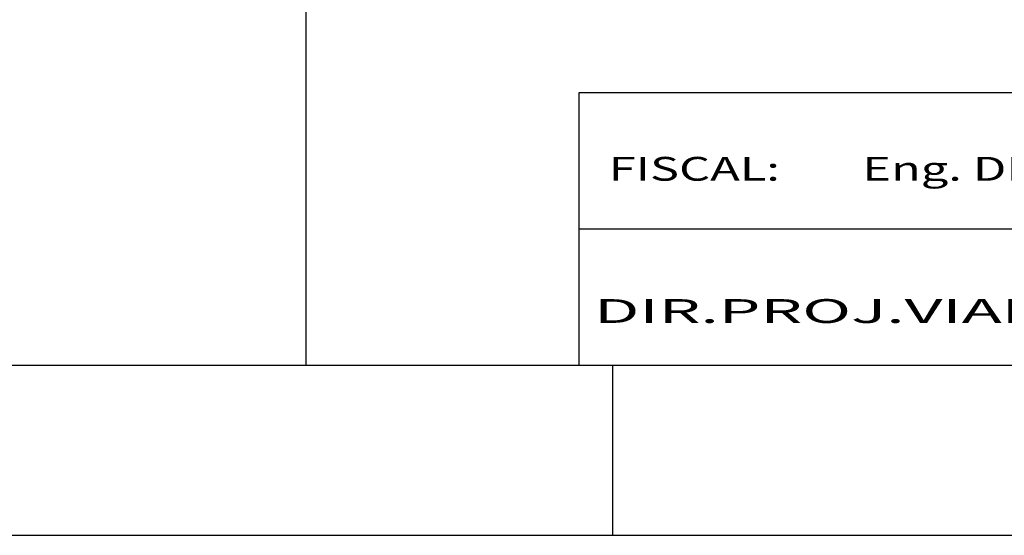
# Model space of a CAD drawing. Extents: x 0.4 to 70.6, y -63.2 to -3.5.
# Drawn here: x 29.9 to 35.7, y -63.2 to -60.2 of the extents above; entities that cross this region are included whole.
import ezdxf
from ezdxf.enums import TextEntityAlignment as Align

# ---------------------------------------------------------------- set-up
doc = ezdxf.new("R2010")
doc.units = 0
doc.header["$LTSCALE"] = 0.7
doc.header["$MEASUREMENT"] = 0
doc.layers.get('0').update_dxf_attribs({"linetype": 'CONTINUOUS'})
doc.layers.add('REG60-100', color=7, linetype='CONTINUOUS')
doc.styles.add('STYLE3', font='COUR.TTF')

msp = doc.modelspace()

# ---------------------------------------------------------------- linework, layer by layer
at = {"color": 6}
msp.add_line((2.9016, -62.1956), (69.4217, -62.1956), dxfattribs=at)
at = {"color": 8}
for p, q in [((33.4217, -63.1956), (33.4217, -62.1956)), ((0.4016, -63.1956), (70.4217, -63.1956))]:
    msp.add_line(p, q, dxfattribs=at)
at = {"layer": 'REG60-100', "color": 1}
for p, q in [((31.6217, -60.5956), (31.6217, -60.0956)), ((31.6217, -62.1956), (31.6217, -60.5956)), ((33.2217, -60.5956), (33.2217, -62.1956)), ((51.8217, -60.5956), (33.2217, -60.5956)), ((33.2217, -61.3956), (51.8217, -61.3956)), ((25.1217, -62.1956), (31.6217, -62.1956)), ((33.2217, -62.1956), (51.8217, -62.1956))]:
    msp.add_line(p, q, dxfattribs=at)

# ---------------------------------------------------------------- texts
at = {"layer": 'REG60-100', "color": 3, "style": 'STYLE3', "width": 1.5}
for s, p in [('FISCAL: ', (33.3981, -61.1126)), ('Eng. DENIS FERNANDO MOLD', (34.887, -61.1126))]:
    msp.add_text(s, height=0.14, dxfattribs=at).set_placement(p)
at = {"layer": 'REG60-100', "color": 3, "style": 'STYLE3', "width": 1.30536}
msp.add_text('DIR.PROJ.VIARIOS: ', height=0.14, dxfattribs=at).set_placement((33.3123, -61.9481), (36.7757, -61.9481), align=Align.FIT)

doc.saveas('drawing.dxf')
